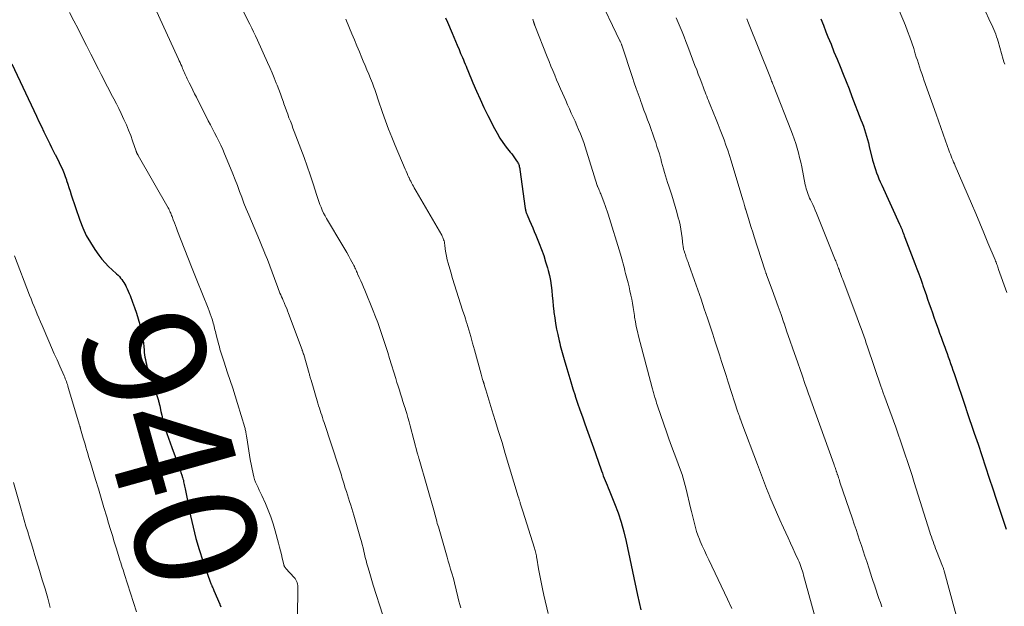
# Model space of a CAD drawing. Units: feet. Extents: x 1955000 to 1960011, y 534996 to 540000.
# Drawn here: x 1957609 to 1957771, y 535691 to 535787 of the extents above; entities that cross this region are included whole.
import ezdxf
from ezdxf.enums import TextEntityAlignment as Align

# ---------------------------------------------------------------- set-up
doc = ezdxf.new("R2010")
doc.units = ezdxf.units.FT
doc.header["$LTSCALE"] = 100
doc.header["$MEASUREMENT"] = 0
for name, color, linetype, lineweight in [('CONTOUR INDEX', 32, 'Continuous', 25), ('CONTOUR INDEX LABEL', 7, 'Continuous', 15), ('CONTOUR INTERMEDIATE', 40, 'Continuous', 15)]:
    doc.layers.add(name, color=color, linetype=linetype, lineweight=lineweight)
doc.styles.add('slant', font='romans.shx', dxfattribs={"oblique": 14.999978})

msp = doc.modelspace()

# ---------------------------------------------------------------- linework, layer by layer
at = {"layer": 'CONTOUR INDEX', "flags": 128}
for points, elevation in [([(1957678.92, 535787.37), (1957679.24, 535786.64), (1957680.01, 535784.85), (1957680.3, 535784.18), (1957680.58, 535783.51), (1957680.87, 535782.84), (1957681.15, 535782.16), (1957681.42, 535781.52), (1957681.56, 535781.17), (1957681.71, 535780.82), (1957681.86, 535780.47), (1957682, 535780.12), (1957682.15, 535779.76), (1957682.3, 535779.41), (1957682.44, 535779.06), (1957682.59, 535778.71), (1957683.43, 535776.68), (1957684.01, 535775.32), (1957684.6, 535773.97), (1957685.23, 535772.64), (1957685.89, 535771.31), (1957686.96, 535769.19), (1957687.39, 535768.39), (1957687.86, 535767.61), (1957688.37, 535766.86), (1957688.91, 535766.13), (1957689.56, 535765.31), (1957689.8, 535765), (1957690.04, 535764.69), (1957690.26, 535764.37), (1957690.48, 535764.05), (1957690.74, 535763.67), (1957690.82, 535763.53), (1957690.9, 535763.39), (1957690.96, 535763.24), (1957691.01, 535763.09), (1957691.05, 535762.93), (1957691.09, 535762.77), (1957691.12, 535762.61), (1957691.15, 535762.45), (1957692.03, 535756.03), (1957692.05, 535755.89), (1957692.08, 535755.76), (1957692.11, 535755.62), (1957692.15, 535755.49), (1957692.19, 535755.36), (1957692.23, 535755.23), (1957692.28, 535755.1), (1957692.33, 535754.97), (1957692.74, 535754.04), (1957693, 535753.44), (1957693.26, 535752.85), (1957693.51, 535752.25), (1957693.75, 535751.65), (1957694.31, 535750.28), (1957694.7, 535749.29), (1957695.06, 535748.3), (1957695.38, 535747.29), (1957695.68, 535746.27), (1957695.79, 535745.86), (1957695.99, 535745.04), (1957696.16, 535744.22), (1957696.28, 535743.38), (1957696.38, 535742.55), (1957696.46, 535741.7), (1957696.54, 535740.86), (1957696.62, 535740.02), (1957696.71, 535739.18), (1957696.74, 535738.98), (1957696.86, 535738.06), (1957696.99, 535737.15), (1957697.17, 535736.24), (1957697.36, 535735.33), (1957697.59, 535734.3), (1957697.69, 535733.91), (1957697.78, 535733.53), (1957697.88, 535733.15), (1957697.98, 535732.77), (1957698.09, 535732.39), (1957698.2, 535732.01), (1957698.31, 535731.63), (1957698.42, 535731.25), (1957698.85, 535729.77), (1957699.18, 535728.65), (1957699.52, 535727.54), (1957699.86, 535726.42), (1957700.22, 535725.32), (1957700.25, 535725.23), (1957700.63, 535724.08), (1957701.01, 535722.94), (1957701.41, 535721.79), (1957701.81, 535720.65), (1957703.49, 535715.96), (1957703.72, 535715.32), (1957703.94, 535714.69), (1957704.17, 535714.06), (1957704.39, 535713.42), (1957704.55, 535712.95), (1957704.69, 535712.55), (1957704.84, 535712.15), (1957705, 535711.76), (1957705.16, 535711.36), (1957705.33, 535710.97), (1957705.49, 535710.58), (1957705.66, 535710.18), (1957705.81, 535709.79), (1957706.71, 535707.56), (1957707.27, 535706.04), (1957707.78, 535704.5), (1957708.21, 535702.94), (1957708.59, 535701.36), (1957710.48, 535692.52), (1957710.74, 535691.31), (1957711, 535690.09)], 920), ([(1957740.57, 535787.17), (1957740.98, 535786.13), (1957741.4, 535785.08), (1957741.74, 535784.23), (1957742.24, 535783.01), (1957742.73, 535781.78), (1957743.23, 535780.56), (1957743.73, 535779.34), (1957744.23, 535778.12), (1957744.72, 535776.9), (1957745.2, 535775.67), (1957745.68, 535774.44), (1957747.16, 535770.62), (1957747.36, 535770.09), (1957747.55, 535769.55), (1957747.73, 535769), (1957747.91, 535768.45), (1957748.07, 535767.9), (1957748.23, 535767.35), (1957748.37, 535766.8), (1957748.51, 535766.24), (1957749.07, 535763.99), (1957749.21, 535763.46), (1957749.36, 535762.94), (1957749.53, 535762.42), (1957749.71, 535761.9), (1957749.91, 535761.4), (1957750.12, 535760.89), (1957750.33, 535760.39), (1957750.56, 535759.89), (1957753.51, 535753.46), (1957753.56, 535753.35), (1957753.61, 535753.23), (1957753.66, 535753.11), (1957753.71, 535752.99), (1957753.76, 535752.87), (1957753.81, 535752.76), (1957753.86, 535752.64), (1957753.9, 535752.52), (1957754, 535752.27), (1957754.09, 535752.03), (1957754.19, 535751.78), (1957754.28, 535751.54), (1957754.37, 535751.29), (1957756.03, 535746.98), (1957756.35, 535746.14), (1957756.66, 535745.29), (1957756.97, 535744.44), (1957757.27, 535743.59), (1957757.34, 535743.38), (1957757.6, 535742.63), (1957757.86, 535741.89), (1957758.11, 535741.14), (1957758.37, 535740.39), (1957758.62, 535739.65), (1957758.88, 535738.9), (1957759.14, 535738.16), (1957759.41, 535737.42), (1957759.83, 535736.26), (1957760.07, 535735.58), (1957760.32, 535734.91), (1957760.56, 535734.23), (1957760.81, 535733.55), (1957760.91, 535733.28), (1957761.11, 535732.74), (1957761.31, 535732.2), (1957761.5, 535731.66), (1957761.69, 535731.12), (1957761.88, 535730.57), (1957762.07, 535730.03), (1957762.26, 535729.48), (1957762.44, 535728.94), (1957764.37, 535723.24), (1957764.39, 535723.17), (1957764.41, 535723.1), (1957764.43, 535723.03), (1957764.46, 535722.96), (1957764.48, 535722.9), (1957764.5, 535722.83), (1957764.53, 535722.76), (1957764.55, 535722.69), (1957765.76, 535719.14), (1957766.38, 535717.3), (1957767, 535715.46), (1957767.61, 535713.61), (1957768.22, 535711.76), (1957768.8, 535709.97), (1957769.34, 535708.31), (1957769.89, 535706.65), (1957770.44, 535705), (1957771, 535703.34)], 900), ([(1957607.72, 535779.81), (1957611.75, 535771.19), (1957612.15, 535770.34), (1957612.56, 535769.48), (1957612.97, 535768.63), (1957613.39, 535767.78), (1957613.67, 535767.2), (1957613.95, 535766.64), (1957614.23, 535766.08), (1957614.52, 535765.52), (1957614.8, 535764.96), (1957614.86, 535764.85), (1957615.12, 535764.35), (1957615.37, 535763.85), (1957615.61, 535763.34), (1957615.85, 535762.83), (1957616.08, 535762.32), (1957616.29, 535761.8), (1957616.48, 535761.28), (1957616.67, 535760.75), (1957616.7, 535760.63), (1957616.9, 535760.05), (1957617.09, 535759.46), (1957617.28, 535758.87), (1957617.48, 535758.28), (1957618.88, 535754.11), (1957619.37, 535752.84), (1957619.94, 535751.6), (1957620.61, 535750.43), (1957621.35, 535749.28), (1957622, 535748.39), (1957622.49, 535747.74), (1957623.02, 535747.12), (1957623.58, 535746.53), (1957624.17, 535745.96), (1957624.92, 535745.29), (1957625.15, 535745.07), (1957625.37, 535744.85), (1957625.57, 535744.61), (1957625.77, 535744.37), (1957625.96, 535744.12), (1957626.13, 535743.86), (1957626.28, 535743.58), (1957626.43, 535743.31), (1957626.49, 535743.17), (1957626.66, 535742.82), (1957626.82, 535742.46), (1957626.97, 535742.1), (1957627.12, 535741.74), (1957627.54, 535740.66), (1957627.88, 535739.75), (1957628.19, 535738.83), (1957628.47, 535737.9), (1957628.72, 535736.96), (1957628.97, 535735.92), (1957629.11, 535735.28), (1957629.23, 535734.63), (1957629.32, 535733.98), (1957629.39, 535733.33), (1957629.43, 535732.8), (1957629.47, 535732.41), (1957629.52, 535732.02), (1957629.57, 535731.64), (1957629.64, 535731.25), (1957629.72, 535730.86), (1957629.81, 535730.48), (1957629.91, 535730.11), (1957630.03, 535729.73), (1957631.69, 535724.81), (1957631.73, 535724.67), (1957631.78, 535724.52), (1957631.82, 535724.37), (1957631.86, 535724.23), (1957631.9, 535724.08), (1957631.93, 535723.93), (1957631.97, 535723.78), (1957632, 535723.63), (1957632.19, 535722.69), (1957632.32, 535722.07), (1957632.47, 535721.46), (1957632.63, 535720.85), (1957632.81, 535720.24), (1957632.92, 535719.88), (1957633.16, 535719.09), (1957633.42, 535718.31), (1957633.69, 535717.54), (1957633.98, 535716.76), (1957635.04, 535713.96), (1957635.19, 535713.54), (1957635.35, 535713.11), (1957635.49, 535712.68), (1957635.62, 535712.25), (1957635.75, 535711.85), (1957635.81, 535711.62), (1957635.88, 535711.39), (1957635.93, 535711.15), (1957635.98, 535710.92), (1957636.02, 535710.69), (1957636.07, 535710.45), (1957636.12, 535710.22), (1957636.16, 535709.98), (1957637.06, 535705.57), (1957637.48, 535703.69), (1957637.95, 535701.83), (1957638.49, 535700), (1957639.09, 535698.17), (1957640.29, 535694.72), (1957640.32, 535694.63), (1957640.36, 535694.55), (1957640.39, 535694.46), (1957640.43, 535694.38), (1957640.47, 535694.3), (1957640.51, 535694.21), (1957640.54, 535694.13), (1957640.58, 535694.05), (1957640.64, 535693.91), (1957640.71, 535693.75), (1957640.78, 535693.6), (1957640.85, 535693.45), (1957640.91, 535693.29), (1957641.87, 535691.06), (1957641.89, 535691), (1957642.04, 535690.62)], 940)]:
    msp.add_lwpolyline(points, dxfattribs=dict(at, elevation=elevation))
at = {"layer": 'CONTOUR INTERMEDIATE', "flags": 128}
for points, elevation in [([(1957644.7, 535790.5), (1957646.78, 535786.34), (1957647.11, 535785.68), (1957647.42, 535785.03), (1957647.73, 535784.37), (1957648.04, 535783.71), (1957649.7, 535780.03), (1957650.08, 535779.18), (1957650.45, 535778.33), (1957650.8, 535777.48), (1957651.15, 535776.62), (1957651.28, 535776.27), (1957651.55, 535775.58), (1957651.82, 535774.89), (1957652.07, 535774.19), (1957652.32, 535773.49), (1957652.4, 535773.25), (1957652.61, 535772.67), (1957652.81, 535772.1), (1957653.02, 535771.52), (1957653.23, 535770.95), (1957653.45, 535770.38), (1957653.67, 535769.81), (1957653.88, 535769.24), (1957654.1, 535768.67), (1957655.18, 535765.86), (1957655.71, 535764.43), (1957656.23, 535763), (1957656.71, 535761.55), (1957657.18, 535760.11), (1957657.79, 535758.19), (1957657.95, 535757.69), (1957658.12, 535757.2), (1957658.3, 535756.72), (1957658.49, 535756.24), (1957658.7, 535755.76), (1957658.92, 535755.29), (1957659.16, 535754.84), (1957659.41, 535754.38), (1957662.06, 535749.92), (1957662.4, 535749.35), (1957662.72, 535748.79), (1957663.04, 535748.22), (1957663.35, 535747.64), (1957663.77, 535746.88), (1957663.87, 535746.68), (1957663.97, 535746.49), (1957664.06, 535746.3), (1957664.15, 535746.1), (1957664.24, 535745.9), (1957664.33, 535745.7), (1957664.41, 535745.51), (1957664.5, 535745.31), (1957664.78, 535744.68), (1957665, 535744.17), (1957665.23, 535743.65), (1957665.44, 535743.14), (1957665.66, 535742.62), (1957667.05, 535739.22), (1957667.43, 535738.26), (1957667.8, 535737.29), (1957668.15, 535736.32), (1957668.49, 535735.35), (1957668.82, 535734.37), (1957669.14, 535733.38), (1957669.45, 535732.4), (1957669.76, 535731.41), (1957670.77, 535728.09), (1957670.96, 535727.46), (1957671.15, 535726.83), (1957671.35, 535726.2), (1957671.55, 535725.57), (1957671.75, 535724.94), (1957671.95, 535724.31), (1957672.15, 535723.68), (1957672.34, 535723.05), (1957672.36, 535723), (1957672.56, 535722.34), (1957672.75, 535721.68), (1957672.94, 535721.01), (1957673.12, 535720.35), (1957674.35, 535715.73), (1957674.38, 535715.62), (1957674.41, 535715.51), (1957674.44, 535715.41), (1957674.47, 535715.3), (1957674.5, 535715.19), (1957674.53, 535715.09), (1957674.56, 535714.98), (1957674.59, 535714.87), (1957677.12, 535706.12), (1957677.2, 535705.82), (1957677.29, 535705.52), (1957677.36, 535705.22), (1957677.44, 535704.92), (1957677.51, 535704.62), (1957677.59, 535704.32), (1957677.67, 535704.02), (1957677.76, 535703.72), (1957679.19, 535698.78), (1957679.38, 535698.13), (1957679.57, 535697.47), (1957679.77, 535696.81), (1957679.96, 535696.15), (1957680.01, 535695.97), (1957680.17, 535695.4), (1957680.33, 535694.83), (1957680.47, 535694.26), (1957680.61, 535693.69), (1957680.74, 535693.11), (1957680.88, 535692.54), (1957681.03, 535691.97), (1957681.18, 535691.4), (1957681.25, 535691.14), (1957681.44, 535690.44)], 928), ([(1957703.92, 535791.3), (1957707.57, 535783.6), (1957707.61, 535783.51), (1957707.65, 535783.42), (1957707.7, 535783.32), (1957707.73, 535783.23), (1957707.77, 535783.13), (1957707.81, 535783.04), (1957707.84, 535782.94), (1957707.88, 535782.85), (1957709.64, 535777.56), (1957709.94, 535776.66), (1957710.25, 535775.76), (1957710.56, 535774.87), (1957710.88, 535773.98), (1957710.94, 535773.79), (1957711.23, 535772.99), (1957711.52, 535772.2), (1957711.82, 535771.4), (1957712.11, 535770.61), (1957712.41, 535769.81), (1957712.7, 535769.01), (1957712.98, 535768.22), (1957713.26, 535767.41), (1957713.45, 535766.87), (1957713.65, 535766.24), (1957713.86, 535765.62), (1957714.05, 535764.99), (1957714.23, 535764.36), (1957714.27, 535764.23), (1957714.43, 535763.67), (1957714.59, 535763.1), (1957714.75, 535762.54), (1957714.91, 535761.97), (1957715.07, 535761.41), (1957715.24, 535760.85), (1957715.41, 535760.29), (1957715.59, 535759.73), (1957716.08, 535758.21), (1957716.37, 535757.29), (1957716.65, 535756.37), (1957716.91, 535755.44), (1957717.16, 535754.51), (1957717.28, 535754.04), (1957717.45, 535753.34), (1957717.59, 535752.64), (1957717.7, 535751.92), (1957717.8, 535751.21), (1957717.93, 535750.02), (1957717.94, 535749.9), (1957717.96, 535749.78), (1957717.97, 535749.66), (1957717.99, 535749.54), (1957718.01, 535749.42), (1957718.04, 535749.3), (1957718.07, 535749.18), (1957718.11, 535749.07), (1957718.24, 535748.69), (1957718.32, 535748.46), (1957718.4, 535748.23), (1957718.48, 535748), (1957718.56, 535747.77), (1957718.64, 535747.54), (1957718.72, 535747.31), (1957718.81, 535747.08), (1957718.89, 535746.85), (1957719.83, 535744.23), (1957720.37, 535742.68), (1957720.91, 535741.13), (1957721.43, 535739.58), (1957721.95, 535738.03), (1957722.44, 535736.55), (1957722.81, 535735.42), (1957723.18, 535734.29), (1957723.54, 535733.15), (1957723.91, 535732.02), (1957724.27, 535730.89), (1957724.63, 535729.75), (1957725, 535728.62), (1957725.36, 535727.49), (1957726.95, 535722.6), (1957727, 535722.46), (1957727.05, 535722.32), (1957727.09, 535722.18), (1957727.14, 535722.04), (1957727.19, 535721.9), (1957727.24, 535721.76), (1957727.29, 535721.62), (1957727.34, 535721.49), (1957727.36, 535721.44), (1957727.42, 535721.27), (1957727.48, 535721.11), (1957727.54, 535720.95), (1957727.6, 535720.78), (1957730.15, 535714), (1957730.65, 535712.68), (1957731.15, 535711.36), (1957731.67, 535710.05), (1957732.19, 535708.74), (1957732.21, 535708.7), (1957732.74, 535707.42), (1957733.28, 535706.14), (1957733.84, 535704.87), (1957734.42, 535703.6), (1957734.8, 535702.76), (1957735.19, 535701.92), (1957735.58, 535701.08), (1957735.97, 535700.24), (1957736.36, 535699.39), (1957736.85, 535698.32), (1957736.99, 535698.01), (1957737.12, 535697.7), (1957737.23, 535697.39), (1957737.35, 535697.08), (1957737.45, 535696.76), (1957737.55, 535696.44), (1957737.65, 535696.12), (1957737.74, 535695.8), (1957739.5, 535689.45)], 912), ([(1957752.25, 535791.46), (1957754.46, 535786.08), (1957754.82, 535785.14), (1957755.18, 535784.2), (1957755.51, 535783.25), (1957755.82, 535782.3), (1957756.08, 535781.46), (1957756.25, 535780.92), (1957756.43, 535780.38), (1957756.6, 535779.84), (1957756.77, 535779.3), (1957756.95, 535778.77), (1957757.13, 535778.23), (1957757.31, 535777.7), (1957757.5, 535777.16), (1957759.5, 535771.52), (1957759.89, 535770.43), (1957760.28, 535769.33), (1957760.67, 535768.24), (1957761.06, 535767.14), (1957761.6, 535765.61), (1957761.72, 535765.28), (1957761.84, 535764.95), (1957761.97, 535764.63), (1957762.1, 535764.31), (1957762.23, 535763.99), (1957762.36, 535763.67), (1957762.5, 535763.35), (1957762.63, 535763.03), (1957765.31, 535756.84), (1957766, 535755.24), (1957766.68, 535753.64), (1957767.35, 535752.03), (1957768.02, 535750.42), (1957769.18, 535747.58), (1957769.26, 535747.39), (1957769.34, 535747.2), (1957769.41, 535747), (1957769.49, 535746.81), (1957769.56, 535746.62), (1957769.63, 535746.42), (1957769.7, 535746.23), (1957769.77, 535746.03), (1957771.09, 535742.24)], 896), ([(1957631.2, 535789.06), (1957635.07, 535780.58), (1957635.21, 535780.29), (1957635.34, 535779.99), (1957635.47, 535779.69), (1957635.61, 535779.39), (1957635.66, 535779.27), (1957635.76, 535779.03), (1957635.87, 535778.79), (1957635.98, 535778.55), (1957636.08, 535778.31), (1957636.19, 535778.07), (1957636.3, 535777.84), (1957636.41, 535777.6), (1957636.52, 535777.36), (1957636.86, 535776.65), (1957637.15, 535776.06), (1957637.44, 535775.47), (1957637.73, 535774.89), (1957638.02, 535774.3), (1957639.98, 535770.46), (1957640.32, 535769.79), (1957640.67, 535769.12), (1957641.01, 535768.44), (1957641.36, 535767.77), (1957641.7, 535767.1), (1957642.02, 535766.42), (1957642.34, 535765.73), (1957642.64, 535765.04), (1957643.63, 535762.68), (1957644.02, 535761.73), (1957644.4, 535760.77), (1957644.76, 535759.81), (1957645.12, 535758.84), (1957645.48, 535757.88), (1957645.84, 535756.91), (1957646.22, 535755.96), (1957646.62, 535755.01), (1957647.51, 535752.9), (1957647.95, 535751.85), (1957648.39, 535750.81), (1957648.83, 535749.76), (1957649.26, 535748.71), (1957649.28, 535748.67), (1957649.7, 535747.64), (1957650.1, 535746.61), (1957650.49, 535745.57), (1957650.87, 535744.53), (1957651.38, 535743.06), (1957651.5, 535742.75), (1957651.62, 535742.44), (1957651.74, 535742.14), (1957651.87, 535741.83), (1957652, 535741.53), (1957652.14, 535741.23), (1957652.27, 535740.92), (1957652.41, 535740.62), (1957652.5, 535740.43), (1957652.68, 535740.02), (1957652.85, 535739.62), (1957653.01, 535739.21), (1957653.17, 535738.8), (1957655.37, 535732.82), (1957655.41, 535732.72), (1957655.44, 535732.63), (1957655.48, 535732.54), (1957655.51, 535732.44), (1957655.56, 535732.3), (1957655.57, 535732.28), (1957655.58, 535732.26), (1957655.58, 535732.24), (1957655.59, 535732.21), (1957655.62, 535732.13), (1957655.62, 535732.11), (1957655.63, 535732.09), (1957655.64, 535732.07), (1957655.64, 535732.05), (1957656.53, 535728.95), (1957656.57, 535728.81), (1957656.61, 535728.67), (1957656.65, 535728.52), (1957656.69, 535728.38), (1957656.73, 535728.24), (1957656.77, 535728.1), (1957656.81, 535727.96), (1957656.86, 535727.82), (1957657.98, 535724.04), (1957658.1, 535723.64), (1957658.22, 535723.25), (1957658.35, 535722.85), (1957658.47, 535722.46), (1957658.6, 535722.07), (1957658.72, 535721.68), (1957658.85, 535721.29), (1957658.98, 535720.9), (1957661.42, 535713.56), (1957661.52, 535713.23), (1957661.63, 535712.91), (1957661.73, 535712.58), (1957661.83, 535712.25), (1957661.93, 535711.93), (1957662.03, 535711.6), (1957662.13, 535711.27), (1957662.23, 535710.94), (1957662.48, 535710.1), (1957662.65, 535709.55), (1957662.83, 535708.99), (1957663.01, 535708.44), (1957663.19, 535707.89), (1957663.37, 535707.33), (1957663.55, 535706.78), (1957663.72, 535706.22), (1957663.88, 535705.67), (1957664.99, 535701.85), (1957665.13, 535701.33), (1957665.27, 535700.82), (1957665.39, 535700.29), (1957665.51, 535699.77), (1957665.63, 535699.25), (1957665.75, 535698.73), (1957665.89, 535698.21), (1957666.03, 535697.69), (1957666.16, 535697.2), (1957666.38, 535696.44), (1957666.61, 535695.69), (1957666.84, 535694.93), (1957667.07, 535694.18), (1957668.64, 535689.24)], 932), ([(1957767.39, 535788.91), (1957768.45, 535786.61), (1957768.63, 535786.22), (1957768.8, 535785.83), (1957768.97, 535785.44), (1957769.13, 535785.05), (1957769.29, 535784.66), (1957769.44, 535784.26), (1957769.57, 535783.86), (1957769.69, 535783.46), (1957770.52, 535780.53), (1957770.64, 535780.13), (1957770.76, 535779.74)], 892), ([(1957617.2, 535788.24), (1957617.9, 535786.88), (1957618.6, 535785.52), (1957619.29, 535784.16), (1957619.98, 535782.79), (1957620.69, 535781.38), (1957621.1, 535780.55), (1957621.52, 535779.72), (1957621.94, 535778.9), (1957622.36, 535778.07), (1957622.39, 535778.03), (1957622.8, 535777.23), (1957623.21, 535776.43), (1957623.63, 535775.63), (1957624.05, 535774.84), (1957624.47, 535774.04), (1957624.88, 535773.24), (1957625.28, 535772.44), (1957625.67, 535771.62), (1957626.13, 535770.64), (1957626.52, 535769.78), (1957626.89, 535768.91), (1957627.23, 535768.02), (1957627.55, 535767.13), (1957628.11, 535765.48), (1957628.14, 535765.4), (1957628.17, 535765.33), (1957628.19, 535765.26), (1957628.22, 535765.19), (1957628.23, 535765.17), (1957628.25, 535765.11), (1957628.28, 535765.06), (1957628.31, 535765), (1957628.34, 535764.94), (1957628.37, 535764.89), (1957628.4, 535764.84), (1957628.44, 535764.78), (1957628.47, 535764.73), (1957633.37, 535756.15), (1957633.47, 535755.97), (1957633.56, 535755.8), (1957633.64, 535755.62), (1957633.73, 535755.44), (1957633.81, 535755.26), (1957633.88, 535755.08), (1957633.95, 535754.89), (1957634.02, 535754.71), (1957634.23, 535754.16), (1957634.4, 535753.7), (1957634.57, 535753.25), (1957634.75, 535752.79), (1957634.92, 535752.33), (1957637.23, 535746.45), (1957637.34, 535746.17), (1957637.45, 535745.9), (1957637.56, 535745.63), (1957637.66, 535745.36), (1957637.77, 535745.09), (1957637.88, 535744.82), (1957637.99, 535744.54), (1957638.1, 535744.27), (1957639.95, 535739.65), (1957640.13, 535739.2), (1957640.29, 535738.75), (1957640.45, 535738.29), (1957640.6, 535737.84), (1957640.71, 535737.46), (1957640.8, 535737.19), (1957640.87, 535736.91), (1957640.94, 535736.64), (1957641.01, 535736.36), (1957641.07, 535736.09), (1957641.14, 535735.81), (1957641.2, 535735.54), (1957641.27, 535735.26), (1957641.69, 535733.64), (1957641.79, 535733.29), (1957641.88, 535732.95), (1957641.98, 535732.62), (1957642.09, 535732.28), (1957642.2, 535731.94), (1957642.31, 535731.61), (1957642.42, 535731.27), (1957642.53, 535730.94), (1957643.15, 535729.07), (1957643.57, 535727.8), (1957643.98, 535726.53), (1957644.38, 535725.26), (1957644.77, 535723.98), (1957645.96, 535720.05), (1957646.01, 535719.88), (1957646.05, 535719.72), (1957646.09, 535719.55), (1957646.13, 535719.39), (1957646.16, 535719.22), (1957646.2, 535719.05), (1957646.22, 535718.89), (1957646.25, 535718.72), (1957646.4, 535717.64), (1957646.5, 535716.93), (1957646.61, 535716.22), (1957646.74, 535715.52), (1957646.87, 535714.82), (1957647.33, 535712.44), (1957647.44, 535711.97), (1957647.57, 535711.51), (1957647.74, 535711.07), (1957647.93, 535710.63), (1957648.14, 535710.19), (1957648.35, 535709.76), (1957648.55, 535709.32), (1957648.76, 535708.89), (1957649.36, 535707.59), (1957649.83, 535706.5), (1957650.26, 535705.39), (1957650.64, 535704.26), (1957650.97, 535703.11), (1957651.52, 535701.04), (1957651.68, 535700.43), (1957651.83, 535699.82), (1957651.98, 535699.21), (1957652.12, 535698.6), (1957652.36, 535697.55), (1957652.39, 535697.46), (1957652.42, 535697.38), (1957652.45, 535697.3), (1957652.49, 535697.22), (1957652.53, 535697.14), (1957652.58, 535697.07), (1957652.64, 535697), (1957652.7, 535696.93), (1957654.07, 535695.43), (1957654.23, 535695.24), (1957654.36, 535695.04), (1957654.47, 535694.82), (1957654.55, 535694.59), (1957654.62, 535694.35), (1957654.66, 535694.11), (1957654.68, 535693.86), (1957654.69, 535693.62), (1957654.55, 535684.26)], 936), ([(1957662.55, 535787.12), (1957663.16, 535785.66), (1957663.55, 535784.71), (1957663.96, 535783.73), (1957664.38, 535782.74), (1957664.79, 535781.76), (1957665.2, 535780.77), (1957665.43, 535780.23), (1957665.73, 535779.52), (1957666.03, 535778.8), (1957666.32, 535778.09), (1957666.61, 535777.38), (1957666.92, 535776.61), (1957667.05, 535776.28), (1957667.18, 535775.94), (1957667.3, 535775.6), (1957667.42, 535775.26), (1957667.53, 535774.91), (1957667.64, 535774.57), (1957667.76, 535774.23), (1957667.87, 535773.89), (1957668.59, 535771.82), (1957669.08, 535770.45), (1957669.59, 535769.08), (1957670.12, 535767.73), (1957670.67, 535766.38), (1957672.32, 535762.48), (1957672.46, 535762.15), (1957672.61, 535761.81), (1957672.76, 535761.48), (1957672.91, 535761.15), (1957672.96, 535761.05), (1957673.09, 535760.77), (1957673.23, 535760.5), (1957673.37, 535760.23), (1957673.51, 535759.95), (1957673.66, 535759.68), (1957673.81, 535759.42), (1957673.96, 535759.15), (1957674.11, 535758.88), (1957678.31, 535751.65), (1957678.4, 535751.47), (1957678.49, 535751.28), (1957678.57, 535751.09), (1957678.63, 535750.9), (1957678.69, 535750.7), (1957678.74, 535750.5), (1957678.77, 535750.3), (1957678.81, 535750.09), (1957678.9, 535749.34), (1957678.99, 535748.76), (1957679.09, 535748.19), (1957679.22, 535747.62), (1957679.36, 535747.06), (1957679.78, 535745.58), (1957680.08, 535744.54), (1957680.39, 535743.5), (1957680.72, 535742.46), (1957681.07, 535741.43), (1957681.41, 535740.4), (1957681.75, 535739.36), (1957682.08, 535738.32), (1957682.4, 535737.29), (1957682.43, 535737.18), (1957682.76, 535736.09), (1957683.08, 535735), (1957683.39, 535733.9), (1957683.69, 535732.8), (1957684.77, 535728.81), (1957684.83, 535728.6), (1957684.89, 535728.39), (1957684.96, 535728.17), (1957685.02, 535727.96), (1957685.12, 535727.66), (1957685.14, 535727.6), (1957685.16, 535727.54), (1957685.18, 535727.47), (1957685.2, 535727.41), (1957685.22, 535727.35), (1957685.24, 535727.29), (1957685.26, 535727.22), (1957685.28, 535727.16), (1957685.35, 535726.93), (1957685.4, 535726.76), (1957685.45, 535726.58), (1957685.51, 535726.4), (1957685.56, 535726.23), (1957686.56, 535722.99), (1957687.11, 535721.2), (1957687.66, 535719.4), (1957688.21, 535717.6), (1957688.75, 535715.81), (1957690.89, 535708.71), (1957690.96, 535708.48), (1957691.03, 535708.25), (1957691.1, 535708.01), (1957691.17, 535707.78), (1957691.21, 535707.64), (1957691.26, 535707.48), (1957691.31, 535707.31), (1957691.37, 535707.15), (1957691.42, 535706.98), (1957691.47, 535706.82), (1957691.52, 535706.65), (1957691.58, 535706.48), (1957691.63, 535706.32), (1957693.55, 535700.25), (1957693.61, 535700.05), (1957693.67, 535699.84), (1957693.72, 535699.63), (1957693.77, 535699.42), (1957693.82, 535699.21), (1957693.86, 535699), (1957693.9, 535698.79), (1957693.93, 535698.58), (1957694.22, 535696.83), (1957694.41, 535695.74), (1957694.62, 535694.66), (1957694.84, 535693.58), (1957695.08, 535692.51), (1957695.78, 535689.52)], 924), ([(1957693.26, 535787.15), (1957693.33, 535786.95), (1957693.4, 535786.72), (1957693.42, 535786.64), (1957693.45, 535786.55), (1957693.48, 535786.47), (1957693.5, 535786.39), (1957693.53, 535786.31), (1957693.56, 535786.23), (1957693.59, 535786.15), (1957693.62, 535786.07), (1957695.65, 535780.94), (1957695.95, 535780.18), (1957696.25, 535779.43), (1957696.55, 535778.68), (1957696.86, 535777.94), (1957697.18, 535777.19), (1957697.49, 535776.45), (1957697.82, 535775.7), (1957698.14, 535774.96), (1957698.68, 535773.75), (1957698.98, 535773.07), (1957699.29, 535772.4), (1957699.59, 535771.72), (1957699.9, 535771.04), (1957700.21, 535770.36), (1957700.51, 535769.68), (1957700.8, 535769), (1957701.08, 535768.31), (1957701.09, 535768.29), (1957701.37, 535767.58), (1957701.64, 535766.87), (1957701.88, 535766.15), (1957702.11, 535765.43), (1957703.84, 535759.83), (1957703.85, 535759.81), (1957703.86, 535759.79), (1957703.86, 535759.77), (1957703.87, 535759.75), (1957703.9, 535759.66), (1957703.91, 535759.64), (1957703.92, 535759.62), (1957703.92, 535759.6), (1957703.93, 535759.58), (1957704.09, 535759.22), (1957704.18, 535759.02), (1957704.26, 535758.82), (1957704.35, 535758.62), (1957704.43, 535758.42), (1957704.99, 535756.98), (1957705.17, 535756.51), (1957705.34, 535756.05), (1957705.5, 535755.58), (1957705.65, 535755.11), (1957707.66, 535748.54), (1957707.78, 535748.14), (1957707.89, 535747.75), (1957708, 535747.36), (1957708.1, 535746.96), (1957708.2, 535746.56), (1957708.3, 535746.17), (1957708.4, 535745.77), (1957708.51, 535745.37), (1957708.91, 535743.82), (1957709.08, 535743.15), (1957709.23, 535742.49), (1957709.37, 535741.81), (1957709.51, 535741.14), (1957709.63, 535740.47), (1957709.74, 535739.79), (1957709.85, 535739.11), (1957709.96, 535738.44), (1957709.99, 535738.21), (1957710.12, 535737.42), (1957710.27, 535736.63), (1957710.45, 535735.85), (1957710.64, 535735.07), (1957712.86, 535726.59), (1957712.91, 535726.39), (1957712.97, 535726.19), (1957713.03, 535725.99), (1957713.09, 535725.79), (1957713.15, 535725.59), (1957713.21, 535725.39), (1957713.27, 535725.19), (1957713.33, 535724.99), (1957713.4, 535724.74), (1957713.5, 535724.41), (1957713.6, 535724.08), (1957713.71, 535723.76), (1957713.81, 535723.44), (1957715.21, 535719.37), (1957715.62, 535718.19), (1957716.04, 535717.01), (1957716.48, 535715.84), (1957716.93, 535714.68), (1957717.37, 535713.51), (1957717.77, 535712.33), (1957718.12, 535711.14), (1957718.45, 535709.93), (1957719.19, 535706.89), (1957719.35, 535706.24), (1957719.51, 535705.59), (1957719.66, 535704.94), (1957719.81, 535704.28), (1957719.97, 535703.64), (1957720.16, 535702.99), (1957720.38, 535702.37), (1957720.62, 535701.74), (1957720.77, 535701.41), (1957721.1, 535700.63), (1957721.45, 535699.85), (1957721.8, 535699.08), (1957722.16, 535698.31), (1957725.23, 535691.87), (1957725.93, 535690.36)], 916), ([(1957716.81, 535787.38), (1957717.14, 535786.6), (1957717.47, 535785.82), (1957717.79, 535785.04), (1957718.11, 535784.25), (1957718.41, 535783.46), (1957718.72, 535782.67), (1957719.9, 535779.55), (1957720.18, 535778.82), (1957720.45, 535778.09), (1957720.73, 535777.36), (1957721, 535776.63), (1957721.29, 535775.87), (1957721.42, 535775.52), (1957721.56, 535775.17), (1957721.69, 535774.82), (1957721.83, 535774.47), (1957721.97, 535774.12), (1957722.11, 535773.77), (1957722.25, 535773.43), (1957722.39, 535773.08), (1957723.38, 535770.64), (1957723.72, 535769.81), (1957724.05, 535768.97), (1957724.37, 535768.13), (1957724.68, 535767.29), (1957724.98, 535766.45), (1957725.28, 535765.6), (1957725.55, 535764.75), (1957725.82, 535763.89), (1957727.78, 535757.44), (1957727.81, 535757.34), (1957727.84, 535757.24), (1957727.87, 535757.13), (1957727.9, 535757.03), (1957727.93, 535756.93), (1957727.96, 535756.82), (1957727.99, 535756.72), (1957728.02, 535756.61), (1957728.16, 535756.11), (1957728.17, 535756.08), (1957728.17, 535756.06), (1957728.18, 535756.04), (1957728.19, 535756.02), (1957728.21, 535755.92), (1957728.22, 535755.9), (1957728.22, 535755.88), (1957728.23, 535755.85), (1957728.24, 535755.83), (1957728.68, 535754.38), (1957728.91, 535753.63), (1957729.15, 535752.89), (1957729.38, 535752.14), (1957729.62, 535751.39), (1957731.37, 535745.94), (1957731.41, 535745.84), (1957731.44, 535745.74), (1957731.47, 535745.64), (1957731.51, 535745.54), (1957731.54, 535745.44), (1957731.58, 535745.34), (1957731.62, 535745.24), (1957731.65, 535745.14), (1957732.57, 535742.65), (1957733.06, 535741.31), (1957733.55, 535739.96), (1957734.03, 535738.61), (1957734.5, 535737.26), (1957734.53, 535737.18), (1957735.01, 535735.79), (1957735.5, 535734.39), (1957735.98, 535733), (1957736.46, 535731.61), (1957737.48, 535728.66), (1957737.66, 535728.14), (1957737.84, 535727.63), (1957738.02, 535727.11), (1957738.2, 535726.6), (1957738.39, 535726.08), (1957738.57, 535725.57), (1957738.75, 535725.05), (1957738.94, 535724.54), (1957742.68, 535714.11), (1957742.75, 535713.91), (1957742.82, 535713.71), (1957742.9, 535713.51), (1957742.97, 535713.31), (1957743.04, 535713.1), (1957743.07, 535713), (1957743.11, 535712.91), (1957743.14, 535712.81), (1957743.17, 535712.71), (1957743.21, 535712.61), (1957743.24, 535712.52), (1957743.27, 535712.42), (1957743.3, 535712.32), (1957743.4, 535712.05), (1957743.48, 535711.81), (1957743.56, 535711.58), (1957743.64, 535711.35), (1957743.71, 535711.11), (1957745.76, 535705.08), (1957746.05, 535704.2), (1957746.35, 535703.33), (1957746.64, 535702.45), (1957746.94, 535701.58), (1957747.23, 535700.7), (1957747.52, 535699.82), (1957747.81, 535698.95), (1957748.1, 535698.07), (1957748.5, 535696.85), (1957748.73, 535696.15), (1957748.96, 535695.45), (1957749.19, 535694.75), (1957749.42, 535694.05), (1957749.43, 535694.01), (1957749.66, 535693.33), (1957749.89, 535692.65), (1957750.12, 535691.97), (1957750.36, 535691.3), (1957750.59, 535690.62)], 908), ([(1957728.41, 535787.17), (1957728.58, 535786.76), (1957732.28, 535777.51), (1957732.35, 535777.33), (1957732.42, 535777.15), (1957732.49, 535776.97), (1957732.56, 535776.8), (1957732.63, 535776.62), (1957732.7, 535776.44), (1957732.77, 535776.26), (1957732.84, 535776.09), (1957735.66, 535768.97), (1957735.94, 535768.23), (1957736.21, 535767.48), (1957736.46, 535766.73), (1957736.69, 535765.97), (1957736.9, 535765.2), (1957737.09, 535764.43), (1957737.27, 535763.65), (1957737.43, 535762.87), (1957738.01, 535759.93), (1957738.08, 535759.61), (1957738.16, 535759.29), (1957738.25, 535758.98), (1957738.36, 535758.67), (1957738.47, 535758.36), (1957738.59, 535758.05), (1957738.73, 535757.75), (1957738.87, 535757.45), (1957739.02, 535757.14), (1957739.24, 535756.68), (1957739.45, 535756.22), (1957739.65, 535755.75), (1957739.85, 535755.29), (1957742.95, 535747.62), (1957743.03, 535747.42), (1957743.11, 535747.21), (1957743.19, 535747.01), (1957743.26, 535746.81), (1957743.33, 535746.6), (1957743.41, 535746.4), (1957743.48, 535746.19), (1957743.56, 535745.99), (1957743.66, 535745.72), (1957743.78, 535745.38), (1957743.91, 535745.04), (1957744.04, 535744.7), (1957744.16, 535744.36), (1957746.53, 535738.08), (1957746.76, 535737.49), (1957746.98, 535736.89), (1957747.19, 535736.3), (1957747.41, 535735.7), (1957747.62, 535735.1), (1957747.83, 535734.51), (1957748.04, 535733.91), (1957748.25, 535733.31), (1957750.5, 535726.7), (1957750.55, 535726.56), (1957750.6, 535726.41), (1957750.65, 535726.27), (1957750.7, 535726.13), (1957750.71, 535726.09), (1957750.77, 535725.94), (1957750.82, 535725.78), (1957750.88, 535725.62), (1957750.94, 535725.46), (1957752.87, 535720.11), (1957753.28, 535718.99), (1957753.67, 535717.86), (1957754.06, 535716.73), (1957754.44, 535715.59), (1957754.81, 535714.46), (1957755.18, 535713.32), (1957755.55, 535712.18), (1957755.91, 535711.04), (1957758.47, 535702.87), (1957758.59, 535702.48), (1957758.72, 535702.09), (1957758.85, 535701.7), (1957758.99, 535701.32), (1957759.13, 535700.93), (1957759.27, 535700.55), (1957759.41, 535700.17), (1957759.56, 535699.78), (1957760.55, 535697.29), (1957760.6, 535697.17), (1957760.64, 535697.05), (1957760.69, 535696.93), (1957760.73, 535696.81), (1957760.77, 535696.69), (1957760.81, 535696.57), (1957760.84, 535696.44), (1957760.88, 535696.32), (1957765.96, 535677.5)], 904), ([(1957608.14, 535748.27), (1957610.64, 535741.82), (1957610.89, 535741.19), (1957611.13, 535740.56), (1957611.38, 535739.93), (1957611.63, 535739.3), (1957611.89, 535738.68), (1957612.15, 535738.05), (1957612.41, 535737.43), (1957612.68, 535736.8), (1957613.79, 535734.24), (1957614.24, 535733.21), (1957614.69, 535732.18), (1957615.14, 535731.16), (1957615.59, 535730.13), (1957616.3, 535728.53), (1957616.4, 535728.31), (1957616.49, 535728.07), (1957616.58, 535727.84), (1957616.67, 535727.61), (1957616.75, 535727.37), (1957616.83, 535727.14), (1957616.91, 535726.9), (1957616.98, 535726.66), (1957618.84, 535720.43), (1957618.86, 535720.36), (1957618.88, 535720.29), (1957618.9, 535720.22), (1957618.92, 535720.15), (1957618.94, 535720.08), (1957618.96, 535720.01), (1957618.98, 535719.94), (1957619, 535719.87), (1957619.45, 535718.32), (1957619.6, 535717.82), (1957619.74, 535717.31), (1957619.89, 535716.81), (1957620.04, 535716.3), (1957620.18, 535715.8), (1957620.33, 535715.29), (1957620.48, 535714.79), (1957620.63, 535714.29), (1957621.46, 535711.53), (1957621.92, 535710), (1957622.38, 535708.46), (1957622.84, 535706.92), (1957623.3, 535705.38), (1957623.61, 535704.33), (1957623.92, 535703.32), (1957624.22, 535702.3), (1957624.53, 535701.29), (1957624.84, 535700.28), (1957625.21, 535699.05), (1957625.34, 535698.65), (1957625.46, 535698.26), (1957625.59, 535697.86), (1957625.71, 535697.47), (1957625.84, 535697.08), (1957625.97, 535696.68), (1957626.09, 535696.29), (1957626.22, 535695.9), (1957628.18, 535689.79)], 944), ([(1957607.99, 535711.02), (1957609.18, 535706.8), (1957609.46, 535705.82), (1957609.74, 535704.85), (1957610.03, 535703.88), (1957610.33, 535702.91), (1957610.62, 535701.94), (1957610.92, 535700.97), (1957611.22, 535700), (1957611.51, 535699.03), (1957612.27, 535696.56), (1957612.72, 535695.05), (1957613.17, 535693.54), (1957613.6, 535692.02), (1957614.03, 535690.5)], 948)]:
    msp.add_lwpolyline(points, dxfattribs=dict(at, elevation=elevation))

# ---------------------------------------------------------------- texts
at = {"layer": 'CONTOUR INDEX LABEL', "style": 'slant', "oblique": 15}
msp.add_text('940', height=20, rotation=285.6156, dxfattribs=at).set_placement((1957633.81, 535716.67, 940), align=Align.MIDDLE_CENTER)

doc.saveas('drawing.dxf')
